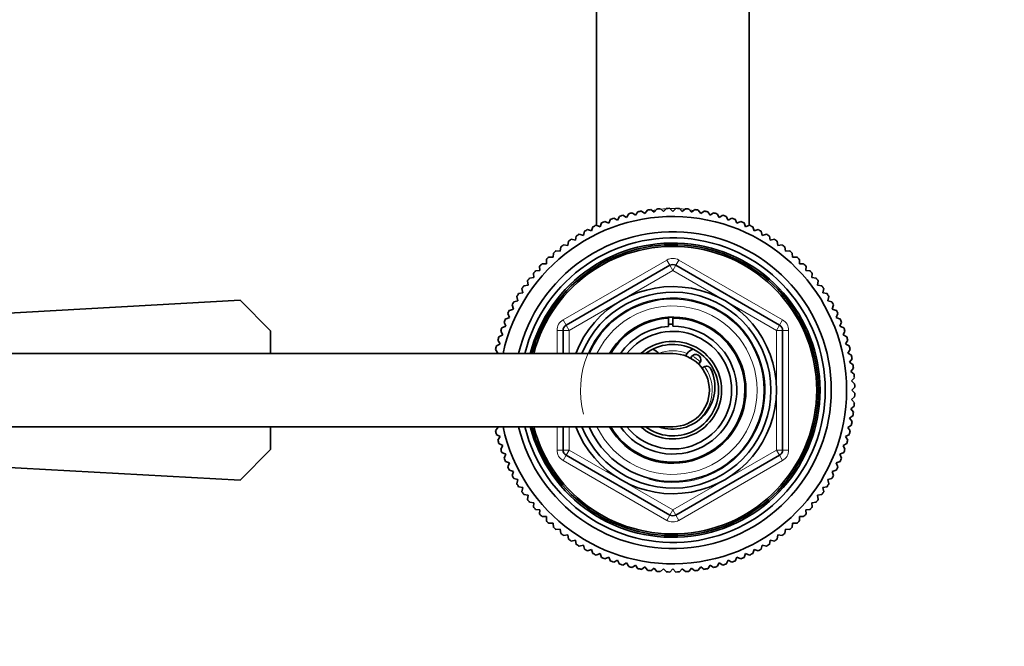
# Model space of a CAD drawing. Units: millimetres. Extents: x 0 to 2454, y 0 to 2733.
# Drawn here: x 1265 to 1427, y 2417 to 2520 of the extents above; entities that cross this region are included whole.
import ezdxf
from ezdxf import colors
from ezdxf.entities.mleader import LeaderData, LeaderLine
from ezdxf.math import Vec2, Vec3

# ---------------------------------------------------------------- set-up
doc = ezdxf.new("R2010")
doc.units = ezdxf.units.MM
doc.layers.add('DV2_Défaut', color=7, linetype='Continuous')
doc.layers.add('Défaut', color=7, linetype='Continuous')

# ---------------------------------------------------------------- blocks, each defined once
blk = doc.blocks.new('_DOT')
at = {"color": 0}
blk.add_line((0, 0), (-1, 0), dxfattribs=at)
at = {"color": 0, "const_width": 0.333}
blk.add_lwpolyline([(-0.1665, 0, 1), (0.1665, 0, 1)], format="xyb", close=True, dxfattribs=at)
blk = doc.blocks.new('SE1')
at = {"layer": 'DV2_Défaut', "color": 7, "linetype": 'Continuous', "lineweight": 35}
for p, q in [((1360.09, 2536.43), (1360.09, 2485.93)), ((1385.09, 2485.93), (1385.09, 2536.43)), ((1365, 2487.26), (1365.35, 2487.86)), ((1365.9, 2488), (1366.49, 2487.61)), ((1366.49, 2487.61), (1366.87, 2488.2)), ((1367.43, 2488.31), (1368, 2487.89)), ((1368, 2487.89), (1368.41, 2488.46)), ((1368.98, 2488.54), (1369.52, 2488.1)), ((1369.52, 2488.1), (1369.97, 2488.64)), ((1370.54, 2488.68), (1371.06, 2488.22)), ((1371.06, 2488.22), (1371.53, 2488.74)), ((1372.1, 2488.75), (1372.59, 2488.26)), ((1372.59, 2488.26), (1373.09, 2488.75)), ((1373.66, 2488.74), (1374.13, 2488.22)), ((1374.13, 2488.22), (1374.65, 2488.68)), ((1375.22, 2488.64), (1375.66, 2488.1)), ((1375.66, 2488.1), (1376.21, 2488.54)), ((1376.77, 2488.46), (1377.18, 2487.89)), ((1377.18, 2487.89), (1377.75, 2488.31)), ((1378.31, 2488.2), (1378.69, 2487.61)), ((1378.69, 2487.61), (1379.28, 2488)), ((1379.84, 2487.86), (1380.19, 2487.26)), ((1360.65, 2485.72), (1360.91, 2486.37)), ((1361.43, 2486.59), (1362.07, 2486.31)), ((1362.07, 2486.31), (1362.36, 2486.95)), ((1362.9, 2487.14), (1363.52, 2486.82)), ((1363.52, 2486.82), (1363.84, 2487.44)), ((1364.39, 2487.61), (1365, 2487.26)), ((1380.19, 2487.26), (1380.8, 2487.61)), ((1381.34, 2487.44), (1381.66, 2486.82)), ((1381.66, 2486.82), (1382.29, 2487.14)), ((1382.83, 2486.95), (1383.11, 2486.31)), ((1383.11, 2486.31), (1383.75, 2486.59)), ((1384.28, 2486.37), (1384.53, 2485.72)), ((1357.92, 2484.32), (1358.1, 2485)), ((1358.6, 2485.27), (1359.27, 2485.06)), ((1359.27, 2485.06), (1359.48, 2485.72)), ((1360, 2485.97), (1360.65, 2485.72)), ((1384.53, 2485.72), (1385.18, 2485.97)), ((1385.7, 2485.72), (1385.92, 2485.06)), ((1385.92, 2485.06), (1386.58, 2485.27)), ((1387.09, 2485), (1387.27, 2484.32)), ((1355.34, 2482.65), (1355.45, 2483.34)), ((1355.92, 2483.67), (1356.61, 2483.52)), ((1356.61, 2483.52), (1356.75, 2484.21)), ((1357.24, 2484.51), (1357.92, 2484.32)), ((1387.27, 2484.32), (1387.94, 2484.51)), ((1388.43, 2484.21), (1388.58, 2483.52)), ((1388.58, 2483.52), (1389.26, 2483.67)), ((1389.73, 2483.34), (1389.84, 2482.65)), ((1352.95, 2480.72), (1352.99, 2481.42)), ((1353.42, 2481.79), (1354.12, 2481.72)), ((1354.12, 2481.72), (1354.19, 2482.41)), ((1354.65, 2482.76), (1355.34, 2482.65)), ((1389.84, 2482.65), (1390.54, 2482.76)), ((1390.99, 2482.41), (1391.06, 2481.72)), ((1391.06, 2481.72), (1391.76, 2481.79)), ((1392.19, 2481.42), (1392.23, 2480.72)), ((1351.84, 2479.66), (1351.84, 2480.36)), ((1352.25, 2480.75), (1352.95, 2480.72)), ((1392.23, 2480.72), (1392.93, 2480.75)), ((1393.35, 2480.36), (1393.35, 2479.66)), ((1349.78, 2477.38), (1349.71, 2478.07)), ((1350.08, 2478.51), (1350.78, 2478.54)), ((1350.78, 2478.54), (1350.74, 2479.25)), ((1351.14, 2479.66), (1351.84, 2479.66)), ((1355.09, 2469.59), (1372.09, 2479.4)), ((1373.09, 2479.4), (1390.09, 2469.59)), ((1393.35, 2479.66), (1394.05, 2479.66)), ((1394.44, 2479.25), (1394.4, 2478.54)), ((1394.4, 2478.54), (1395.1, 2478.51)), ((1395.47, 2478.07), (1395.4, 2477.38)), ((1348.85, 2476.16), (1348.74, 2476.85)), ((1349.09, 2477.3), (1349.78, 2477.38)), ((1395.4, 2477.38), (1396.1, 2477.3)), ((1396.45, 2476.85), (1396.34, 2476.16)), ((1347.29, 2474.75), (1347.98, 2474.89)), ((1347.98, 2474.89), (1347.83, 2475.58)), ((1348.15, 2476.05), (1348.85, 2476.16)), ((1396.34, 2476.16), (1397.03, 2476.05)), ((1397.35, 2475.58), (1397.21, 2474.89)), ((1397.21, 2474.89), (1397.89, 2474.75)), ((1259.6, 2471.35), (1301.59, 2473.66)), ((1301.59, 2473.66), (1306.59, 2468.66)), ((1346.5, 2473.4), (1347.17, 2473.58)), ((1347.17, 2473.58), (1346.99, 2474.26)), ((1398.19, 2474.26), (1398.01, 2473.58)), ((1398.01, 2473.58), (1398.69, 2473.4)), ((1345.77, 2472.01), (1346.44, 2472.23)), ((1346.44, 2472.23), (1346.22, 2472.9)), ((1398.96, 2472.9), (1398.74, 2472.23)), ((1398.74, 2472.23), (1399.41, 2472.01)), ((1345.19, 2469.42), (1344.91, 2470.06)), ((1345.12, 2470.59), (1345.78, 2470.84)), ((1345.78, 2470.84), (1345.53, 2471.5)), ((1371.86, 2469.37), (1371.86, 2470.71)), ((1372.59, 2470.91), (1372.59, 2470.74)), ((1372.59, 2470.74), (1372.59, 2469.4)), ((1399.66, 2471.5), (1399.4, 2470.84)), ((1399.4, 2470.84), (1400.06, 2470.59)), ((1400.28, 2470.06), (1399.99, 2469.42)), ((1306.59, 2468.66), (1306.59, 2464.91)), ((1344.68, 2467.98), (1344.36, 2468.6)), ((1344.55, 2469.14), (1345.19, 2469.42)), ((1354.59, 2464.91), (1354.59, 2468.72)), ((1390.59, 2468.72), (1390.59, 2449.09)), ((1399.99, 2469.42), (1400.63, 2469.14)), ((1400.82, 2468.6), (1400.51, 2467.98)), ((1344.24, 2466.5), (1343.89, 2467.11)), ((1344.05, 2467.66), (1344.68, 2467.98)), ((1400.51, 2467.98), (1401.13, 2467.66)), ((1401.29, 2467.11), (1400.94, 2466.5)), ((1343.88, 2465.01), (1343.5, 2465.6)), ((1343.63, 2466.15), (1344.24, 2466.5)), ((1400.94, 2466.5), (1401.55, 2466.15)), ((1401.68, 2465.6), (1401.3, 2465.01)), ((1372.59, 2464.91), (1092.59, 2464.91)), ((1343.73, 2464.91), (1343.88, 2465.01)), ((1401.3, 2465.01), (1401.89, 2464.63)), ((1401.99, 2464.06), (1401.58, 2463.5)), ((1401.58, 2463.5), (1402.15, 2463.09)), ((1402.22, 2462.52), (1401.78, 2461.97)), ((1401.78, 2461.97), (1402.33, 2461.53)), ((1402.37, 2460.96), (1401.9, 2460.44)), ((1401.9, 2460.44), (1402.42, 2459.97)), ((1402.44, 2459.4), (1401.94, 2458.91)), ((1401.94, 2458.91), (1402.44, 2458.41)), ((1402.42, 2457.84), (1401.9, 2457.37)), ((1401.9, 2457.37), (1402.37, 2456.85)), ((1402.33, 2456.28), (1401.78, 2455.84)), ((1401.78, 2455.84), (1402.22, 2455.29)), ((1402.15, 2454.73), (1401.58, 2454.31)), ((1401.58, 2454.31), (1401.99, 2453.75)), ((1092.59, 2452.91), (1372.59, 2452.91)), ((1306.59, 2452.91), (1306.59, 2449.16)), ((1343.5, 2452.22), (1343.88, 2452.8)), ((1343.88, 2452.8), (1343.73, 2452.91)), ((1354.59, 2449.09), (1354.59, 2452.91)), ((1401.89, 2453.19), (1401.3, 2452.8)), ((1401.3, 2452.8), (1401.68, 2452.22)), ((1344.24, 2451.31), (1343.63, 2451.66)), ((1343.89, 2450.7), (1344.24, 2451.31)), ((1401.55, 2451.66), (1400.94, 2451.31)), ((1400.94, 2451.31), (1401.29, 2450.7)), ((1306.59, 2449.16), (1301.59, 2444.16)), ((1344.68, 2449.84), (1344.05, 2450.15)), ((1344.36, 2449.21), (1344.68, 2449.84)), ((1401.13, 2450.15), (1400.51, 2449.84)), ((1400.51, 2449.84), (1400.82, 2449.21)), ((1345.19, 2448.39), (1344.55, 2448.67)), ((1344.91, 2447.75), (1345.19, 2448.39)), ((1372.09, 2438.41), (1355.09, 2448.22)), ((1390.09, 2448.22), (1373.09, 2438.41)), ((1400.63, 2448.67), (1399.99, 2448.39)), ((1399.99, 2448.39), (1400.28, 2447.75)), ((1301.59, 2444.16), (1259.6, 2446.46)), ((1345.78, 2446.97), (1345.12, 2447.22)), ((1345.53, 2446.31), (1345.78, 2446.97)), ((1346.44, 2445.58), (1345.77, 2445.8)), ((1399.41, 2445.8), (1398.74, 2445.58)), ((1400.06, 2447.22), (1399.4, 2446.97)), ((1399.4, 2446.97), (1399.66, 2446.31)), ((1346.22, 2444.91), (1346.44, 2445.58)), ((1347.17, 2444.23), (1346.5, 2444.41)), ((1346.99, 2443.55), (1347.17, 2444.23)), ((1398.69, 2444.41), (1398.01, 2444.23)), ((1398.01, 2444.23), (1398.19, 2443.55)), ((1398.74, 2445.58), (1398.96, 2444.91)), ((1347.98, 2442.92), (1347.29, 2443.07)), ((1347.83, 2442.23), (1347.98, 2442.92)), ((1397.89, 2443.07), (1397.21, 2442.92)), ((1397.21, 2442.92), (1397.35, 2442.23)), ((1348.85, 2441.65), (1348.15, 2441.76)), ((1348.74, 2440.96), (1348.85, 2441.65)), ((1397.03, 2441.76), (1396.34, 2441.65)), ((1396.34, 2441.65), (1396.45, 2440.96)), ((1349.78, 2440.44), (1349.09, 2440.51)), ((1349.71, 2439.74), (1349.78, 2440.44)), ((1350.78, 2439.27), (1350.08, 2439.3)), ((1395.1, 2439.3), (1394.4, 2439.27)), ((1396.1, 2440.51), (1395.4, 2440.44)), ((1395.4, 2440.44), (1395.47, 2439.74)), ((1350.74, 2438.57), (1350.78, 2439.27)), ((1351.84, 2438.15), (1351.14, 2438.15)), ((1351.84, 2437.45), (1351.84, 2438.15)), ((1393.35, 2438.15), (1393.35, 2437.45)), ((1394.05, 2438.15), (1393.35, 2438.15)), ((1394.4, 2439.27), (1394.44, 2438.57)), ((1352.95, 2437.09), (1352.25, 2437.06)), ((1352.99, 2436.39), (1352.95, 2437.09)), ((1354.12, 2436.1), (1353.42, 2436.02)), ((1354.19, 2435.4), (1354.12, 2436.1)), ((1391.06, 2436.1), (1390.99, 2435.4)), ((1391.76, 2436.02), (1391.06, 2436.1)), ((1392.23, 2437.09), (1392.19, 2436.39)), ((1392.93, 2437.06), (1392.23, 2437.09)), ((1355.34, 2435.16), (1354.65, 2435.05)), ((1355.45, 2434.47), (1355.34, 2435.16)), ((1389.84, 2435.16), (1389.73, 2434.47)), ((1390.54, 2435.05), (1389.84, 2435.16)), ((1356.61, 2434.29), (1355.92, 2434.15)), ((1356.75, 2433.6), (1356.61, 2434.29)), ((1357.92, 2433.49), (1357.24, 2433.31)), ((1358.1, 2432.81), (1357.92, 2433.49)), ((1387.27, 2433.49), (1387.09, 2432.81)), ((1387.94, 2433.31), (1387.27, 2433.49)), ((1388.58, 2434.29), (1388.43, 2433.6)), ((1389.26, 2434.15), (1388.58, 2434.29)), ((1359.27, 2432.75), (1358.6, 2432.54)), ((1359.48, 2432.09), (1359.27, 2432.75)), ((1360.65, 2432.09), (1360, 2431.84)), ((1360.91, 2431.44), (1360.65, 2432.09)), ((1362.07, 2431.51), (1361.43, 2431.22)), ((1362.36, 2430.86), (1362.07, 2431.51)), ((1383.11, 2431.51), (1382.83, 2430.86)), ((1383.75, 2431.22), (1383.11, 2431.51)), ((1384.53, 2432.09), (1384.28, 2431.44)), ((1385.18, 2431.84), (1384.53, 2432.09)), ((1385.92, 2432.75), (1385.7, 2432.09)), ((1386.58, 2432.54), (1385.92, 2432.75)), ((1363.52, 2430.99), (1362.9, 2430.67)), ((1363.84, 2430.37), (1363.52, 2430.99)), ((1365, 2430.56), (1364.39, 2430.21)), ((1365.35, 2429.95), (1365, 2430.56)), ((1366.49, 2430.2), (1365.9, 2429.82)), ((1366.87, 2429.61), (1366.49, 2430.2)), ((1368, 2429.92), (1367.43, 2429.5)), ((1368.41, 2429.35), (1368, 2429.92)), ((1369.52, 2429.72), (1368.98, 2429.28)), ((1369.97, 2429.17), (1369.52, 2429.72)), ((1371.06, 2429.6), (1370.54, 2429.13)), ((1371.53, 2429.07), (1371.06, 2429.6)), ((1374.13, 2429.6), (1373.66, 2429.07)), ((1374.65, 2429.13), (1374.13, 2429.6)), ((1375.66, 2429.72), (1375.22, 2429.17)), ((1376.21, 2429.28), (1375.66, 2429.72)), ((1377.18, 2429.92), (1376.77, 2429.35)), ((1377.75, 2429.5), (1377.18, 2429.92)), ((1378.69, 2430.2), (1378.31, 2429.61)), ((1379.28, 2429.82), (1378.69, 2430.2)), ((1380.19, 2430.56), (1379.84, 2429.95)), ((1380.8, 2430.21), (1380.19, 2430.56)), ((1381.66, 2430.99), (1381.34, 2430.37)), ((1382.29, 2430.67), (1381.66, 2430.99)), ((1372.59, 2429.56), (1372.1, 2429.06)), ((1373.09, 2429.06), (1372.59, 2429.56))]:
    blk.add_line(p, q, dxfattribs=at)
at = {"layer": 'DV2_Défaut', "color": 7, "linetype": 'Continuous', "lineweight": 18}
for p, q in [((1354.59, 2470.45), (1371.59, 2480.27)), ((1371.59, 2480.27), (1372.09, 2479.4)), ((1373.09, 2479.4), (1373.59, 2480.27)), ((1373.59, 2480.27), (1390.59, 2470.45)), ((1372.59, 2478.54), (1355.59, 2468.72)), ((1372.59, 2478.54), (1372.09, 2479.4)), ((1372.59, 2478.54), (1373.09, 2479.4)), ((1389.59, 2468.72), (1372.59, 2478.54)), ((1354.59, 2470.45), (1355.09, 2469.59)), ((1390.09, 2469.59), (1390.59, 2470.45)), ((1353.59, 2464.91), (1353.59, 2468.72)), ((1353.59, 2468.72), (1354.59, 2468.72)), ((1355.59, 2468.72), (1354.59, 2468.72)), ((1355.59, 2468.72), (1355.09, 2469.59)), ((1355.59, 2468.72), (1355.59, 2464.91)), ((1390.09, 2469.59), (1389.59, 2468.72)), ((1389.59, 2449.09), (1389.59, 2468.72)), ((1390.59, 2468.72), (1389.59, 2468.72)), ((1390.59, 2468.72), (1391.59, 2468.72)), ((1391.59, 2468.72), (1391.59, 2449.09)), ((1353.59, 2449.09), (1353.59, 2452.91)), ((1355.59, 2452.91), (1355.59, 2449.09)), ((1353.59, 2449.09), (1354.59, 2449.09)), ((1355.59, 2449.09), (1354.59, 2449.09)), ((1355.59, 2449.09), (1355.09, 2448.22)), ((1355.59, 2449.09), (1372.59, 2439.28)), ((1372.59, 2439.28), (1389.59, 2449.09)), ((1390.59, 2449.09), (1389.59, 2449.09)), ((1390.09, 2448.22), (1389.59, 2449.09)), ((1390.59, 2449.09), (1391.59, 2449.09)), ((1354.59, 2447.36), (1355.09, 2448.22)), ((1390.09, 2448.22), (1390.59, 2447.36)), ((1371.59, 2437.54), (1354.59, 2447.36)), ((1390.59, 2447.36), (1373.59, 2437.54)), ((1371.59, 2437.54), (1372.09, 2438.41)), ((1372.09, 2438.41), (1372.59, 2439.28)), ((1373.09, 2438.41), (1372.59, 2439.28)), ((1373.09, 2438.41), (1373.59, 2437.54))]:
    blk.add_line(p, q, dxfattribs=at)
at = {"layer": 'DV2_Défaut', "color": 7, "linetype": 'Continuous', "lineweight": 35}
for centre, radius, start, end in [((1372.59, 2458.91), 29.85, 102.9519, 104.0481), ((1372.59, 2458.91), 29.85, 99.9519, 101.0481), ((1372.59, 2458.91), 29.85, 96.9519, 98.0481), ((1372.59, 2458.91), 29.85, 93.9519, 95.0481), ((1372.59, 2458.91), 29.85, 90.9519, 92.0481), ((1372.59, 2458.91), 29.85, 87.9519, 89.0481), ((1372.59, 2458.91), 29.85, 84.9519, 86.0481), ((1372.59, 2458.91), 29.85, 81.9519, 83.0481), ((1372.59, 2458.91), 29.85, 78.9519, 80.0481), ((1372.59, 2458.91), 29.85, 75.9519, 77.0481), ((1372.59, 2458.91), 28.5, 0, 167.8468), ((1372.59, 2458.91), 29.85, 111.9519, 113.0481), ((1372.59, 2458.91), 29.85, 108.9519, 110.0481), ((1372.59, 2458.91), 29.85, 105.9519, 107.0481), ((1372.59, 2458.91), 29.85, 72.9519, 74.0481), ((1372.59, 2458.91), 29.85, 69.9519, 71.0481), ((1372.59, 2458.91), 29.85, 66.9519, 68.0481), ((1372.59, 2458.91), 26, 0, 166.6576), ((1372.59, 2458.91), 29.85, 117.9519, 119.0481), ((1372.59, 2458.91), 29.85, 114.9519, 116.0481), ((1372.59, 2458.91), 29.85, 63.9519, 65.0481), ((1372.59, 2458.91), 29.85, 60.9519, 62.0481), ((1372.59, 2458.91), 25, 0, 166.1135), ((1372.59, 2458.91), 24.15, 0, 165.6167), ((1372.59, 2458.91), 29.85, 123.9519, 125.0481), ((1372.59, 2458.91), 29.85, 120.9519, 122.0481), ((1372.59, 2458.91), 29.85, 57.9519, 59.0481), ((1372.59, 2458.91), 29.85, 54.9519, 56.0481), ((1372.59, 2458.91), 23.88, 0, 165.4454), ((1372.59, 2458.91), 23.6, 0, 165.2716), ((1372.59, 2458.91), 29.85, 129.9519, 131.0481), ((1372.59, 2458.91), 29.85, 126.9519, 128.0481), ((1372.59, 2458.91), 29.85, 51.9519, 53.0481), ((1372.59, 2458.91), 29.85, 48.9519, 50.0481), ((1372.59, 2458.91), 29.85, 132.9519, 134.0481), ((1372.59, 2458.91), 29.85, 45.9519, 47.0481), ((1372.59, 2458.91), 29.85, 138.9519, 140.0481), ((1372.59, 2458.91), 29.85, 135.9519, 137.0481), ((1372.59, 2478.54), 1, 60, 120), ((1372.59, 2458.91), 29.85, 42.9519, 44.0481), ((1372.59, 2458.91), 29.85, 39.9519, 41.0481), ((1372.59, 2458.91), 29.85, 141.9519, 143.0481), ((1372.59, 2458.91), 29.85, 36.9519, 38.0481), ((1372.59, 2458.91), 29.85, 144.9519, 146.0481), ((1372.59, 2458.91), 17, 0, 159.3327), ((1372.59, 2458.91), 16.09, 0, 158.1091), ((1372.59, 2458.91), 29.85, 33.9519, 35.0481), ((1372.59, 2458.91), 29.85, 150.9519, 152.0481), ((1372.59, 2458.91), 29.85, 147.9519, 149.0481), ((1372.59, 2458.91), 15, 0, 156.4218), ((1372.59, 2458.91), 29.85, 30.9519, 32.0481), ((1372.59, 2458.91), 29.85, 27.9519, 29.0481), ((1372.59, 2458.91), 29.85, 153.9519, 155.0481), ((1372.59, 2458.91), 29.85, 24.9519, 26.0481), ((1372.59, 2458.91), 29.85, 156.9519, 158.0481), ((1372.59, 2458.91), 12, 0, 150), ((1372.59, 2458.91), 11.83, 210.4692, 90), ((1372.59, 2458.91), 11.83, 93.5444, 149.5308), ((1372.59, 2458.91), 29.85, 21.9519, 23.0481), ((1372.59, 2458.91), 29.85, 159.9519, 161.0481), ((1355.59, 2468.72), 1, 120, 180), ((1372.59, 2458.91), 10.49, 214.8833, 90), ((1372.59, 2458.91), 10.49, 93.9961, 145.1167), ((1372.59, 2458.91), 9.65, 0, 141.5551), ((1372.59, 2458.91), 10.85, 90, 93.8659), ((1389.59, 2468.72), 1, 0, 60), ((1372.59, 2458.91), 29.85, 18.9519, 20.0481), ((1372.59, 2458.91), 29.85, 162.9519, 164.0481), ((1372.59, 2458.91), 8, 0, 131.4096), ((1372.59, 2458.91), 29.85, 15.9519, 17.0481), ((1372.59, 2458.91), 29.85, 165.9519, 167.0481), ((1372.59, 2458.91), 7.5, 0, 126.8699), ((1368.84, 2463.91), 1.75, 35.8935, 77.0891), ((1376.34, 2463.91), 1.75, 102.9109, 160.0841), ((1372.59, 2458.91), 29.85, 12.9519, 14.0481), ((1372.59, 2458.91), 6, 0, 90), ((1376.34, 2463.91), 0.85, 0, 163.9993), ((1376.34, 2463.91), 0.85, 302.2609, 0), ((1372.59, 2458.91), 29.85, 9.9519, 11.0481), ((1372.59, 2459.41), 6.9, 250.3951, 25.6765), ((1376.34, 2463.91), 1.75, 306.8699, 313.2635), ((1378.09, 2462.05), 0.8, 25.6765, 133.2635), ((1372.59, 2458.91), 29.85, 6.9519, 8.0481), ((1372.59, 2458.91), 29.85, 3.9519, 5.0481), ((1372.59, 2458.91), 28.5, 192.1532, 0), ((1372.59, 2458.91), 26, 193.3424, 0), ((1372.59, 2458.91), 25, 193.8865, 0), ((1372.59, 2458.91), 24.15, 194.3833, 0), ((1372.59, 2458.91), 23.88, 194.5546, 0), ((1372.59, 2458.91), 23.6, 194.7284, 0), ((1372.59, 2458.91), 17, 200.6673, 0), ((1372.59, 2458.91), 16.09, 201.8909, 0), ((1372.59, 2458.91), 15, 203.5782, 0), ((1372.59, 2458.91), 12, 210, 0), ((1372.59, 2458.91), 9.65, 218.4449, 0), ((1372.59, 2458.91), 8, 228.5904, 0), ((1372.59, 2458.91), 7.5, 233.1301, 0), ((1372.59, 2458.91), 6, 270, 0), ((1372.59, 2458.91), 29.85, 0.9519, 2.0481), ((1372.59, 2458.91), 29.85, 357.9519, 359.0481), ((1372.59, 2458.91), 29.85, 354.9519, 356.0481), ((1372.59, 2458.91), 29.85, 351.9519, 353.0481), ((1372.59, 2458.91), 29.85, 192.9519, 194.0481), ((1372.59, 2458.91), 29.85, 345.9519, 347.0481), ((1372.59, 2458.91), 29.85, 348.9519, 350.0481), ((1372.59, 2458.91), 29.85, 195.9519, 197.0481), ((1372.59, 2458.91), 29.85, 342.9519, 344.0481), ((1372.59, 2458.91), 29.85, 198.9519, 200.0481), ((1355.59, 2449.09), 1, 180, 240), ((1389.59, 2449.09), 1, 300, 0), ((1372.59, 2458.91), 29.85, 339.9519, 341.0481), ((1372.59, 2458.91), 29.85, 201.9519, 203.0481), ((1372.59, 2458.91), 29.85, 336.9519, 338.0481), ((1372.59, 2458.91), 29.85, 204.9519, 206.0481), ((1372.59, 2458.91), 29.85, 333.9519, 335.0481), ((1372.59, 2458.91), 29.85, 207.9519, 209.0481), ((1372.59, 2458.91), 29.85, 330.9519, 332.0481), ((1372.59, 2458.91), 29.85, 210.9519, 212.0481), ((1372.59, 2458.91), 29.85, 327.9519, 329.0481), ((1372.59, 2458.91), 29.85, 213.9519, 215.0481), ((1372.59, 2458.91), 29.85, 216.9519, 218.0481), ((1372.59, 2458.91), 29.85, 321.9519, 323.0481), ((1372.59, 2458.91), 29.85, 324.9519, 326.0481), ((1372.59, 2458.91), 29.85, 219.9519, 221.0481), ((1372.59, 2458.91), 29.85, 318.9519, 320.0481), ((1372.59, 2458.91), 29.85, 222.9519, 224.0481), ((1372.59, 2439.28), 1, 240, 300), ((1372.59, 2458.91), 29.85, 315.9519, 317.0481), ((1372.59, 2458.91), 29.85, 225.9519, 227.0481), ((1372.59, 2458.91), 29.85, 228.9519, 230.0481), ((1372.59, 2458.91), 29.85, 309.9519, 311.0481), ((1372.59, 2458.91), 29.85, 312.9519, 314.0481), ((1372.59, 2458.91), 29.85, 231.9519, 233.0481), ((1372.59, 2458.91), 29.85, 234.9519, 236.0481), ((1372.59, 2458.91), 29.85, 303.9519, 305.0481), ((1372.59, 2458.91), 29.85, 306.9519, 308.0481), ((1372.59, 2458.91), 29.85, 237.9519, 239.0481), ((1372.59, 2458.91), 29.85, 300.9519, 302.0481), ((1372.59, 2458.91), 29.85, 240.9519, 242.0481), ((1372.59, 2458.91), 29.85, 243.9519, 245.0481), ((1372.59, 2458.91), 29.85, 246.9519, 248.0481), ((1372.59, 2458.91), 29.85, 291.9519, 293.0481), ((1372.59, 2458.91), 29.85, 294.9519, 296.0481), ((1372.59, 2458.91), 29.85, 297.9519, 299.0481), ((1372.59, 2458.91), 29.85, 249.9519, 251.0481), ((1372.59, 2458.91), 29.85, 252.9519, 254.0481), ((1372.59, 2458.91), 29.85, 255.9519, 257.0481), ((1372.59, 2458.91), 29.85, 258.9519, 260.0481), ((1372.59, 2458.91), 29.85, 279.9519, 281.0481), ((1372.59, 2458.91), 29.85, 282.9519, 284.0481), ((1372.59, 2458.91), 29.85, 285.9519, 287.0481), ((1372.59, 2458.91), 29.85, 288.9519, 290.0481), ((1372.59, 2458.91), 29.85, 261.9519, 263.0481), ((1372.59, 2458.91), 29.85, 264.9519, 266.0481), ((1372.59, 2458.91), 29.85, 267.9519, 269.0481), ((1372.59, 2458.91), 29.85, 270.9519, 272.0481), ((1372.59, 2458.91), 29.85, 273.9519, 275.0481), ((1372.59, 2458.91), 29.85, 276.9519, 278.0481)]:
    blk.add_arc(centre, radius, start, end, dxfattribs=at)
at = {"layer": 'DV2_Défaut', "color": 7, "linetype": 'Continuous', "lineweight": 18}
for centre, radius, start, end in [((1372.59, 2478.54), 2, 60, 120), ((1372.59, 2458.91), 15.15, 255, 195), ((1372.59, 2458.91), 13.83, 0, 154.2932), ((1355.59, 2468.72), 2, 120, 180), ((1389.59, 2468.72), 2, 0, 60), ((1372.59, 2458.91), 6.46, 68.8415, 111.1585), ((1372.59, 2458.91), 6.46, 45.7026, 60.5576), ((1372.59, 2458.91), 6.46, 0, 36.8335), ((1372.59, 2458.91), 13.83, 205.7068, 0), ((1372.59, 2458.91), 6.46, 299.7892, 0), ((1355.59, 2449.09), 2, 180, 240), ((1389.59, 2449.09), 2, 300, 0), ((1372.59, 2439.28), 2, 240, 300)]:
    blk.add_arc(centre, radius, start, end, dxfattribs=at)
for start_param, end_param in [(-1.208474, -1.18022), (-1.350155, -1.294318), (4.800473, 4.871555), (4.674404, 4.750374), (4.553223, 4.624305), (4.43591, 4.491748), (4.321812, 4.350066)]:
    blk.add_ellipse((1372.59, 2479.16), major_axis=(-12.5, 0), ratio=0.766044, start_param=start_param, end_param=end_param, dxfattribs=at)

msp = doc.modelspace()

# ---------------------------------------------------------------- block references
at = {"layer": 'Défaut'}
msp.add_blockref('SE1', (0, 0), dxfattribs=at)

# ---------------------------------------------------------------- leaders
at = {"layer": 'Défaut', "color": 7, "linetype": 'Continuous', "lineweight": 18}
ml = msp.add_multileader_mtext('Standard', dxfattribs=at)
ml.set_content('{\\pxsm0.9;\\fSolid Edge ISO|b1||i0||c0|p34;\\W1.;22/11/2022\\P}', color=256)
ml.set_leader_properties()
ml.set_arrow_properties(name='DOT')
ml.build(insert=Vec2(0, 0))
ml.multileader.update_dxf_attribs({"leader_type": 0, "dogleg_length": 0, "arrow_head_size": 12})
ctx = ml.context
ctx.base_point, ctx.char_height, ctx.arrow_head_size, ctx.landing_gap_size = Vec3(2366.03, 2721.44), 12, 12, 4.2
notes = []
notes.append((ctx, [(0, (0, 0, 0), (0, 0), (1, 0), 1, [])]))
ctx.mtext.insert = Vec3(2368.03, 2727.56)
for ctx, leaders in notes:
    for number, flags, end, landing, length, lines in leaders:
        leader = LeaderData()
        leader.index, (leader.has_last_leader_line, leader.has_dogleg_vector, leader.attachment_direction) = number, flags
        leader.last_leader_point, leader.dogleg_vector, leader.dogleg_length = Vec3(end), Vec3(landing), length
        for number, points, colour, breaks in lines:
            line = LeaderLine()
            line.index, line.vertices, line.color, line.breaks = number, Vec3.list(points), colors.encode_raw_color(colour), breaks
            leader.lines.append(line)
        ctx.leaders.append(leader)

doc.saveas('drawing.dxf')
